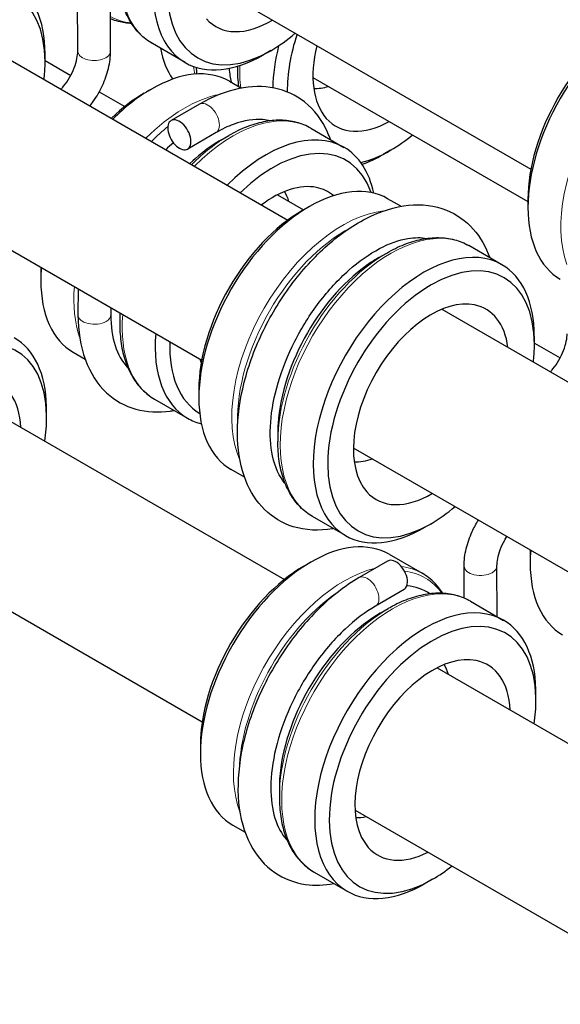
# Model space of a CAD drawing. Units: inches. Extents: x 134.9 to 185.6, y 9 to 45.7.
# Drawn here: x 174.8 to 175.4, y 19.1 to 20.3 of the extents above; entities that cross this region are included whole.
import ezdxf

# ---------------------------------------------------------------- set-up
doc = ezdxf.new("R2010")
doc.units = ezdxf.units.IN
doc.header["$MEASUREMENT"] = 0
doc.layers.add('TANGENT EDGES', color=7, linetype='Continuous', lineweight=0)
doc.layers.add('VISIBLE', color=7, linetype='Continuous')

msp = doc.modelspace()

# ---------------------------------------------------------------- linework, layer by layer
at = {"layer": 'TANGENT EDGES'}
for centre, major_axis, ratio, start_param, end_param in [((175.0091, 20.4595), (0.0953, 0.165), 0.57735, 0, 3.141593), ((174.9552, 20.4906), (0.0938, 0.1624), 0.57735, 3.157369, 3.39618), ((175.5463, 20.1494), (0.0953, 0.165), 0.57735, 0.389803, 2.686269), ((174.843, 20.2854), (-0.02, -0.0001), 0.579517, 0, 3.141593), ((175.1551, 20.3382), (0.0953, 0.165), 0.57735, 2.309739, 2.487276), ((175.0961, 20.3722), (0.0952, 0.165), 0.57735, 2.544175, 2.615279), ((175.1501, 20.3411), (0.0938, 0.1624), 0.57735, 2.341395, 2.356194), ((174.9529, 20.0604), (0.0952, 0.165), 0.57735, 0.45954, 1.140853), ((174.9815, 20.2034), (0.01, -0.0173), 0.576635, 0.784779, 3.140575), ((175.0119, 20.0264), (0.0953, 0.165), 0.57735, 0, 1.140853), ((174.9579, 20.0575), (0.0938, 0.1624), 0.57735, 0.975987, 1.133681), ((174.9815, 20.2034), (0.01, -0.0173), 0.576635, 0, 0.784779), ((175.0069, 20.0292), (0.0938, 0.1624), 0.57735, 0.785398, 1.133681), ((175.1454, 19.9174), (0.0953, 0.165), 0.57735, 0.401298, 2.740295), ((175.2044, 19.8834), (0.0953, 0.165), 0.57735, 0, 3.141593), ((175.1504, 19.9145), (0.0938, 0.1624), 0.57735, 0.750142, 2.391451), ((175.1994, 19.8863), (0.0938, 0.1624), 0.57735, 0.785398, 2.356194), ((174.9529, 20.0604), (0.0952, 0.165), 0.57735, 2.256282, 2.682053), ((174.8433, 19.9642), (0.02, 0), 0.577505, 3.141593, 5.497653), ((174.8433, 19.9642), (0.02, 0), 0.577505, 5.497653, 6.281796), ((175.0119, 20.0264), (0.0953, 0.165), 0.57735, 2.256282, 3.141593), ((175.0069, 20.0292), (0.0938, 0.1624), 0.57735, 2.269119, 2.356194), ((175.1473, 19.4843), (0.0952, 0.165), 0.57735, 0, 0.241377), ((175.3137, 19.6582), (0.02, 0.0001), 0.580229, 3.141593, 5.495275), ((175.3137, 19.6582), (0.02, 0.0001), 0.580229, 5.495275, 6.283185), ((175.1473, 19.4843), (0.0952, 0.165), 0.57735, 0.497216, 2.699775), ((175.1758, 19.6267), (0.01, -0.0173), 0.575697, 0.783973, 3.140785), ((175.1523, 19.4814), (0.0938, 0.1624), 0.57735, -0.254587, 0.242242), ((175.2062, 19.4503), (0.0953, 0.165), 0.57735, 0, 3.141593), ((175.1523, 19.4814), (0.0938, 0.1624), 0.57735, 0.859452, 2.282141), ((175.1758, 19.6267), (0.01, -0.0173), 0.575697, 0, 0.783973), ((175.2012, 19.4531), (0.0938, 0.1624), 0.57735, 0.785398, 2.356194)]:
    msp.add_ellipse(centre, major_axis=major_axis, ratio=ratio, start_param=start_param, end_param=end_param, dxfattribs=at)
at = {"layer": 'VISIBLE'}
for p, q in [((174.823, 20.2853), (174.8227, 20.396)), ((174.863, 20.2854), (174.8627, 20.3961)), ((174.9635, 20.3789), (175.3749, 20.1414)), ((174.6705, 20.3151), (175.0788, 20.0794)), ((174.954, 20.2713), (174.9139, 20.2945)), ((174.7832, 20.2719), (174.7832, 20.2821)), ((175.0581, 20.2859), (175.0493, 20.2808)), ((174.7832, 20.2739), (174.8146, 20.2557)), ((175.0174, 20.2668), (175.0174, 20.2645)), ((175.0174, 20.2645), (175.0174, 20.2645)), ((175.008, 20.2486), (175.0224, 20.2402)), ((175.1094, 20.2533), (175.3714, 20.1021)), ((174.8492, 20.2357), (174.8803, 20.2178)), ((174.9039, 20.234), (174.9127, 20.2391)), ((174.9715, 20.2207), (174.9368, 20.2007)), ((174.9715, 20.2207), (174.9715, 20.2207)), ((174.9915, 20.1861), (174.9569, 20.1661)), ((175.1071, 20.1913), (175.1473, 20.1681)), ((174.9971, 20.1768), (175.0069, 20.1824)), ((175.0069, 20.1824), (175.0069, 20.1824)), ((175.2041, 20.1646), (175.1952, 20.1595)), ((174.5627, 20.1465), (174.974, 19.909)), ((175.0664, 20.1104), (175.0981, 20.092)), ((175.2166, 20.0963), (175.2005, 20.1056)), ((175.3714, 20.105), (175.3714, 20.0948)), ((175.0964, 20.091), (175.1053, 20.0961)), ((175.3398, 20.0252), (175.2996, 20.0484)), ((175.1896, 20.0338), (175.1994, 20.0394)), ((175.1994, 20.0394), (175.1994, 20.0394)), ((174.778, 20.016), (174.778, 20.0058)), ((174.8234, 19.9959), (174.8233, 19.9643)), ((174.8633, 19.9729), (174.8633, 19.9642)), ((175.2666, 19.971), (175.6749, 19.7353)), ((174.8233, 19.9642), (174.8233, 19.9643)), ((174.8742, 19.9639), (174.8742, 19.9527)), ((174.8742, 19.9527), (174.8742, 19.9527)), ((175.3793, 19.9277), (175.3793, 19.938)), ((175.3793, 19.9297), (175.4107, 19.9116)), ((174.8175, 19.9186), (174.8319, 19.9103)), ((174.6647, 19.8784), (175.0747, 19.6417)), ((174.9705, 19.873), (174.9705, 19.8628)), ((174.9166, 19.8614), (174.9568, 19.8382)), ((174.785, 19.8388), (174.785, 19.849)), ((175.0667, 19.8209), (175.0667, 19.8097)), ((175.0667, 19.8097), (175.0667, 19.8097)), ((175.1587, 19.8023), (175.5701, 19.5648)), ((175.0261, 19.7663), (175.01, 19.7756)), ((175.1493, 19.6952), (175.1091, 19.7184)), ((174.5647, 19.7052), (174.9747, 19.4685)), ((175.2534, 19.7097), (175.2445, 19.7046)), ((175.2024, 19.6725), (175.2426, 19.6493)), ((175.3741, 19.6719), (175.3741, 19.6617)), ((175.0983, 19.6579), (175.1071, 19.663)), ((175.2005, 19.6642), (175.1657, 19.644)), ((175.2938, 19.6191), (175.2937, 19.6581)), ((175.3339, 19.5965), (175.3337, 19.6583)), ((175.1657, 19.644), (175.1657, 19.644)), ((175.2206, 19.6296), (175.1858, 19.6094)), ((175.3015, 19.6152), (175.3417, 19.592)), ((175.1915, 19.6007), (175.2012, 19.6063)), ((175.2012, 19.6063), (175.2012, 19.6063)), ((175.2608, 19.5343), (175.6707, 19.2975)), ((175.3811, 19.4946), (175.3811, 19.5048)), ((174.9724, 19.4399), (174.9724, 19.4297)), ((175.0686, 19.3878), (175.0686, 19.3766)), ((175.0686, 19.3766), (175.0686, 19.3766)), ((175.1608, 19.361), (175.5707, 19.1243)), ((175.0119, 19.3425), (175.0268, 19.3339)), ((175.111, 19.2853), (175.1512, 19.2621)), ((175.2553, 19.2766), (175.2464, 19.2715))]:
    msp.add_line(p, q, dxfattribs=at)
for centre, major_axis, ratio, start_param, end_param in [((175.0493, 20.4363), (0.0953, 0.165), 0.57735, 0, 3.141593), ((175.0581, 20.4312), (0.089, 0.1542), 0.57735, -0.785355, 3.926948), ((174.6573, 20.1992), (0.089, 0.1542), 0.57735, -0.785355, 3.926948), ((174.6485, 20.2043), (0.0952, 0.165), 0.57735, -0.785355, 0), ((175.5061, 20.1726), (0.0953, 0.165), 0.57735, 0.785366, 2.356227), ((175.0581, 20.4312), (0.0669, 0.1159), 0.57735, 2.950972, 3.948383), ((175.4973, 20.1777), (0.089, 0.1542), 0.57735, 0.785366, 2.356227), ((175.0581, 20.4312), (0.089, 0.1542), 0.57735, 3.926948, 4.165186), ((175.2041, 20.3099), (0.089, 0.1542), 0.57735, 1.917739, 2.36756), ((175.1952, 20.315), (0.0953, 0.165), 0.57735, 2.025847, 2.334329), ((175.2041, 20.3099), (0.0669, 0.1159), 0.57735, 2.039929, 2.950969), ((175.0559, 20.3954), (0.0952, 0.165), 0.57735, 2.552693, 2.870563), ((175.0493, 20.4363), (0.0953, 0.165), 0.57735, 3.141593, 3.926948), ((174.6573, 20.1992), (0.089, 0.1542), 0.57735, -0.926027, -0.806155), ((174.6573, 20.1992), (0.089, 0.1542), 0.57735, -0.806155, -0.785355), ((174.9127, 20.0836), (0.0952, 0.165), 0.57735, 0, 0.785355), ((174.9039, 20.0887), (0.089, 0.1542), 0.57735, 0.785355, 1.108405), ((174.9127, 20.0836), (0.0952, 0.165), 0.57735, 0.785355, 1.140853), ((175.1477, 20.3425), (0.0563, 0.0974), 0.57735, 3.439782, 3.684522), ((174.9468, 20.1834), (0.01, -0.0173), 0.576635, -3.141593, 0), ((174.9468, 20.1834), (0.01, -0.0173), 0.576635, 0.784779, 3.141593), ((175.2041, 20.3099), (0.0669, 0.1159), 0.57735, 2.950969, 3.909269), ((175.052, 20.0032), (0.0953, 0.165), 0.57735, 0, 1.140853), ((174.9677, 20.0519), (0.0869, 0.1505), 0.57735, 1.016767, 1.09632), ((174.9468, 20.1834), (0.01, -0.0173), 0.576635, 0, 0.784779), ((174.9971, 20.0349), (0.0869, 0.1505), 0.57735, 0.785398, 0.859153), ((175.0609, 19.9981), (0.089, 0.1542), 0.57735, -0.462349, 1.108405), ((175.2041, 20.3099), (0.089, 0.1542), 0.57735, 3.926959, 4.140597), ((174.9971, 20.0349), (0.0869, 0.1505), 0.57735, 0.859153, 1.09632), ((175.052, 20.0032), (0.0953, 0.165), 0.57735, -0.570234, 0), ((175.2041, 20.3099), (0.089, 0.1542), 0.57735, 3.633349, 3.926959), ((175.1952, 20.315), (0.0953, 0.165), 0.57735, 3.733338, 3.926959), ((175.0609, 19.9981), (0.0669, 0.1159), 0.57735, 0.190624, 0.935838), ((175.0045, 20.0306), (0.0563, 0.0974), 0.57735, -0.475894, -0.298189), ((175.1052, 19.9406), (0.0953, 0.165), 0.57735, 0, 0.785366), ((175.0609, 19.9981), (0.0669, 0.1159), 0.57735, -0.104993, 0.190624), ((175.1052, 19.9406), (0.0953, 0.165), 0.57735, 0.785366, 2.356227), ((175.0964, 19.9457), (0.089, 0.1542), 0.57735, 0.785366, 2.356227), ((175.5061, 20.1726), (0.0953, 0.165), 0.57735, 2.356227, 3.141593), ((175.2445, 19.8602), (0.0952, 0.165), 0.57735, 0, 3.141593), ((175.2534, 19.8551), (0.089, 0.1542), 0.57735, -0.785355, 3.926948), ((175.1896, 19.8919), (0.0869, 0.1505), 0.57735, 0.859153, 2.28244), ((175.1896, 19.8919), (0.0869, 0.1505), 0.57735, 0.785398, 0.859153), ((174.9039, 20.0887), (0.089, 0.1542), 0.57735, 2.31516, 2.356238), ((174.9127, 20.0836), (0.0952, 0.165), 0.57735, 2.256282, 2.356238), ((175.2445, 19.8602), (0.0952, 0.165), 0.57735, -0.785355, 0), ((174.9127, 20.0836), (0.0952, 0.165), 0.57735, 2.356238, 3.141593), ((175.2534, 19.8551), (0.0669, 0.1159), 0.57735, 0.190621, 2.950972), ((175.197, 19.8876), (0.0563, 0.0974), 0.57735, -0.314558, -0.298192), ((175.2534, 19.8551), (0.0669, 0.1159), 0.57735, -0.644931, 0.190621), ((174.9971, 20.0349), (0.0869, 0.1505), 0.57735, 2.337662, 2.356194), ((174.6592, 19.7661), (0.089, 0.1542), 0.57735, -0.763403, 3.926959), ((174.6503, 19.7712), (0.0953, 0.165), 0.57735, -0.763403, 0), ((175.052, 20.0032), (0.0953, 0.165), 0.57735, 2.256282, 3.141593), ((175.0609, 19.9981), (0.089, 0.1542), 0.57735, 2.31516, 3.138376), ((175.2534, 19.8551), (0.089, 0.1542), 0.57735, -0.926027, -0.806155), ((175.2534, 19.8551), (0.089, 0.1542), 0.57735, -0.806155, -0.785355), ((175.0609, 19.9981), (0.0669, 0.1159), 0.57735, 2.692505, 2.749352), ((174.6592, 19.7661), (0.0669, 0.1159), 0.57735, -0.727268, 0.190624), ((175.1052, 19.9406), (0.0953, 0.165), 0.57735, 2.356227, 3.141593), ((174.6503, 19.7712), (0.0953, 0.165), 0.57735, -0.785366, -0.763403), ((174.6592, 19.7661), (0.089, 0.1542), 0.57735, -0.97424, -0.785366), ((174.6592, 19.7661), (0.089, 0.1542), 0.57735, -0.785366, -0.763403), ((175.052, 20.0032), (0.0953, 0.165), 0.57735, 3.141593, 3.305888), ((175.1896, 19.8919), (0.0869, 0.1505), 0.57735, 2.28244, 2.356194), ((175.197, 19.8876), (0.0563, 0.0974), 0.57735, 3.439784, 3.738935), ((175.2534, 19.8551), (0.0669, 0.1159), 0.57735, 2.950972, 3.944177), ((175.2534, 19.8551), (0.089, 0.1542), 0.57735, 3.926948, 4.162515), ((175.2445, 19.8602), (0.0952, 0.165), 0.57735, 3.141593, 3.926948), ((175.1071, 19.5075), (0.0952, 0.165), 0.57735, 0, 0.785355), ((175.5, 19.7445), (0.089, 0.1542), 0.57735, 2.31516, 2.356238), ((175.5088, 19.7394), (0.0952, 0.165), 0.57735, 2.256282, 2.356238), ((175.1071, 19.5075), (0.0952, 0.165), 0.57735, 0.785355, 2.356238), ((175.0983, 19.5126), (0.089, 0.1542), 0.57735, 0.785355, 2.356238), ((175.2106, 19.6469), (0.01, -0.0173), 0.576635, 0.784779, 3.141593), ((175.5088, 19.7394), (0.0952, 0.165), 0.57735, 2.356238, 3.141593), ((175.2106, 19.6469), (0.01, -0.0173), 0.576635, 0, 0.784779), ((175.162, 19.4758), (0.0869, 0.1505), 0.57735, -0.036721, 0.25672), ((175.2464, 19.4271), (0.0953, 0.165), 0.57735, 0, 3.141593), ((175.2553, 19.422), (0.089, 0.1542), 0.57735, -0.763403, 3.926959), ((175.1915, 19.4588), (0.0869, 0.1505), 0.57735, 0.785398, 0.859153), ((175.1915, 19.4588), (0.0869, 0.1505), 0.57735, 0.859153, 2.28244), ((175.2464, 19.4271), (0.0953, 0.165), 0.57735, -0.763403, 0), ((175.2553, 19.422), (0.0669, 0.1159), 0.57735, 0.190624, 2.950969), ((175.1989, 19.4545), (0.0563, 0.0974), 0.57735, -0.475894, -0.298189), ((175.2553, 19.422), (0.0669, 0.1159), 0.57735, -0.727268, 0.190624), ((175.2464, 19.4271), (0.0953, 0.165), 0.57735, -0.785366, -0.763403), ((175.2553, 19.422), (0.089, 0.1542), 0.57735, -0.97424, -0.785366), ((175.2553, 19.422), (0.089, 0.1542), 0.57735, -0.785366, -0.763403), ((175.1071, 19.5075), (0.0952, 0.165), 0.57735, 2.356238, 3.141593), ((175.1915, 19.4588), (0.0869, 0.1505), 0.57735, 2.28244, 2.356194), ((175.1989, 19.4545), (0.0563, 0.0974), 0.57735, 3.439782, 3.617487), ((175.2553, 19.422), (0.0669, 0.1159), 0.57735, 2.950969, 3.86886), ((175.2553, 19.422), (0.089, 0.1542), 0.57735, 3.926959, 4.115833), ((175.2464, 19.4271), (0.0953, 0.165), 0.57735, 3.141593, 3.926959)]:
    msp.add_ellipse(centre, major_axis=major_axis, ratio=ratio, start_param=start_param, end_param=end_param, dxfattribs=at)
for points, knots in [([(174.9139, 20.2945), (174.9084, 20.2977), (174.9033, 20.3016), (174.8942, 20.3108), (174.8902, 20.3161), (174.8834, 20.3276), (174.8805, 20.3339), (174.876, 20.3474), (174.8743, 20.3546), (174.872, 20.3697), (174.8715, 20.3776), (174.8715, 20.3858)], [0.7716499, 0.7716499, 0.7716499, 0.7716499, 0.9287182, 0.9287182, 1.0857864, 1.0857864, 1.2428547, 1.2428547, 1.399923, 1.399923, 1.5569912, 1.5569912, 1.5569912, 1.5569912]), ([(174.8886, 20.3189), (174.8831, 20.3192), (174.8778, 20.32), (174.8693, 20.3222), (174.866, 20.3233), (174.8629, 20.3246)], [6.7680554, 6.7680554, 6.7680554, 6.7680554, 6.8977613, 6.8977613, 6.981712, 6.981712, 6.981712, 6.981712]), ([(174.8026, 20.2389), (174.8037, 20.24), (174.8047, 20.2412), (174.8084, 20.2457), (174.8109, 20.2493), (174.8153, 20.2569), (174.8173, 20.2609), (174.8203, 20.2688), (174.8214, 20.2727), (174.8227, 20.2796), (174.823, 20.2827), (174.823, 20.2853)], [1.973167, 1.973167, 1.973167, 1.973167, 2.078406, 2.078406, 2.349354, 2.349354, 2.624193, 2.624193, 2.895412, 2.895412, 3.145352, 3.145352, 3.145352, 3.145352]), ([(174.8378, 20.2185), (174.8393, 20.2203), (174.8406, 20.2221), (174.8462, 20.2301), (174.85, 20.2367), (174.8563, 20.2503), (174.8587, 20.2573), (174.8621, 20.2714), (174.863, 20.2785), (174.863, 20.2854)], [2.104323, 2.104323, 2.104323, 2.104323, 2.200619, 2.200619, 2.51553, 2.51553, 2.830441, 2.830441, 3.145352, 3.145352, 3.145352, 3.145352]), ([(174.9673, 20.2656), (174.9674, 20.2631), (174.9676, 20.2606), (174.9678, 20.2579), (174.9679, 20.2576), (174.9679, 20.2573)], [6.3410277, 6.3410277, 6.3410277, 6.3410277, 6.38440799, 6.38440799, 6.38920301, 6.38920301, 6.38920301, 6.38920301]), ([(175.1308, 20.1777), (175.1297, 20.1807), (175.1286, 20.1836), (175.1207, 20.2011), (175.1112, 20.2139), (175.0886, 20.2318), (175.076, 20.2375), (175.0488, 20.2431), (175.0342, 20.2427), (175.0034, 20.2363), (174.9873, 20.2299), (174.9715, 20.2207)], [9.752942, 9.752942, 9.752942, 9.752942, 9.813363, 9.813363, 10.124915, 10.124915, 10.399621, 10.399621, 10.683994, 10.683994, 10.99354, 10.99354, 10.99354, 10.99354]), ([(175.0574, 20.2004), (175.0546, 20.2011), (175.0517, 20.2016), (175.0383, 20.2029), (175.026, 20.2011), (175.0057, 20.1936), (174.9986, 20.1902), (174.9915, 20.1861)], [10.366169, 10.366169, 10.366169, 10.366169, 10.4699374, 10.4699374, 10.8186669, 10.8186669, 10.9931264, 10.9931264, 10.9931264, 10.9931264]), ([(175.1071, 20.1913), (175.1016, 20.1945), (175.0957, 20.1969), (175.0832, 20.2002), (175.0766, 20.2011), (175.0632, 20.2012), (175.0563, 20.2005), (175.0423, 20.1977), (175.0353, 20.1956), (175.0211, 20.19), (175.0139, 20.1865), (175.0069, 20.1824)], [5.4828002, 5.4828002, 5.4828002, 5.4828002, 5.6398741, 5.6398741, 5.796948, 5.796948, 5.954022, 5.954022, 6.1110959, 6.1110959, 6.2681699, 6.2681699, 6.2681699, 6.2681699]), ([(175.1344, 19.7038), (175.134, 19.7037), (175.1336, 19.7037), (175.1168, 19.7008), (175.1005, 19.7014), (175.0724, 19.7101), (175.0605, 19.7173), (175.0408, 19.7366), (175.0331, 19.7486), (175.0216, 19.7775), (175.0184, 19.7946), (175.0169, 19.8323), (175.0191, 19.853), (175.0287, 19.8952), (175.036, 19.9166), (175.0551, 19.9581), (175.0668, 19.9781), (175.0934, 20.015), (175.1083, 20.0318), (175.1401, 20.0606), (175.157, 20.0726), (175.1914, 20.0902), (175.2089, 20.0959), (175.2421, 20.0992), (175.2579, 20.0974), (175.2846, 20.0867), (175.2959, 20.0787), (175.3135, 20.0586), (175.3202, 20.0468), (175.3249, 20.0338)], [5.042362, 5.042362, 5.042362, 5.042362, 5.049562, 5.049562, 5.367318, 5.367318, 5.645457, 5.645457, 5.925191, 5.925191, 6.240595, 6.240595, 6.575609, 6.575609, 6.910359, 6.910359, 7.242903, 7.242903, 7.575508, 7.575508, 7.910372, 7.910372, 8.245135, 8.245135, 8.556517, 8.556517, 8.831143, 8.831143, 9.094804, 9.094804, 9.094804, 9.094804]), ([(175.0757, 19.7586), (175.0756, 19.7587), (175.0755, 19.7588), (175.0687, 19.7668), (175.0633, 19.7781), (175.0577, 19.8043), (175.0569, 19.8182), (175.0591, 19.8485), (175.0622, 19.8647), (175.0721, 19.8982), (175.0789, 19.9153), (175.0959, 19.9486), (175.106, 19.9647), (175.1283, 19.994), (175.1405, 20.0072), (175.1655, 20.0294), (175.1783, 20.0383), (175.2028, 20.0513), (175.2146, 20.0554), (175.2336, 20.0585), (175.2413, 20.0585), (175.2481, 20.0572)], [5.697226, 5.697226, 5.697226, 5.697226, 5.701537, 5.701537, 6.068535, 6.068535, 6.372302, 6.372302, 6.673761, 6.673761, 6.978686, 6.978686, 7.285574, 7.285574, 7.591935, 7.591935, 7.895415, 7.895415, 8.196134, 8.196134, 8.439941, 8.439941, 8.439941, 8.439941]), ([(175.1994, 20.0394), (175.2064, 20.0435), (175.2136, 20.047), (175.2278, 20.0526), (175.2348, 20.0547), (175.2488, 20.0575), (175.2557, 20.0582), (175.2691, 20.0581), (175.2757, 20.0572), (175.2882, 20.054), (175.2941, 20.0515), (175.2996, 20.0484)], [3.1208929, 3.1208929, 3.1208929, 3.1208929, 3.2779612, 3.2779612, 3.4350294, 3.4350294, 3.5920977, 3.5920977, 3.749166, 3.749166, 3.9062342, 3.9062342, 3.9062342, 3.9062342]), ([(174.8233, 19.9642), (174.8233, 19.9445), (174.8262, 19.9259), (174.838, 19.8937), (174.8467, 19.8798), (174.8682, 19.8598), (174.8804, 19.853), (174.907, 19.8455), (174.9213, 19.8449), (174.9372, 19.8472), (174.9388, 19.8474), (174.9403, 19.8477)], [6.282214, 6.282214, 6.282214, 6.282214, 6.617776, 6.617776, 6.935681, 6.935681, 7.213935, 7.213935, 7.493575, 7.493575, 7.52334, 7.52334, 7.52334, 7.52334]), ([(174.8633, 19.9642), (174.8633, 19.95), (174.8652, 19.9373), (174.872, 19.9158), (174.877, 19.9073), (174.8832, 19.9006), (174.8835, 19.9002), (174.8839, 19.8999)], [6.2823274, 6.2823274, 6.2823274, 6.2823274, 6.583019, 6.583019, 6.8921243, 6.8921243, 6.9101129, 6.9101129, 6.9101129, 6.9101129]), ([(174.8742, 19.9527), (174.8742, 19.9445), (174.8748, 19.9366), (174.877, 19.9215), (174.8787, 19.9143), (174.8833, 19.9008), (174.8861, 19.8945), (174.893, 19.8829), (174.897, 19.8777), (174.906, 19.8685), (174.9111, 19.8646), (174.9166, 19.8614)], [1.5558378, 1.5558378, 1.5558378, 1.5558378, 1.7129117, 1.7129117, 1.8699856, 1.8699856, 2.0270596, 2.0270596, 2.1841335, 2.1841335, 2.3412075, 2.3412075, 2.3412075, 2.3412075]), ([(175.3987, 19.8947), (175.3998, 19.8958), (175.4008, 19.897), (175.4045, 19.9015), (175.407, 19.9051), (175.4114, 19.9128), (175.4134, 19.9168), (175.4164, 19.9247), (175.4175, 19.9285), (175.4188, 19.9355), (175.4191, 19.9385), (175.4191, 19.9411)], [1.973167, 1.973167, 1.973167, 1.973167, 2.078406, 2.078406, 2.349354, 2.349354, 2.624193, 2.624193, 2.895412, 2.895412, 3.145352, 3.145352, 3.145352, 3.145352]), ([(175.1091, 19.7184), (175.1036, 19.7216), (175.0985, 19.7255), (175.0895, 19.7347), (175.0855, 19.7399), (175.0786, 19.7515), (175.0758, 19.7578), (175.0712, 19.7713), (175.0695, 19.7785), (175.0673, 19.7936), (175.0667, 19.8015), (175.0667, 19.8097)], [0.7646416, 0.7646416, 0.7646416, 0.7646416, 0.9217098, 0.9217098, 1.0787781, 1.0787781, 1.2358463, 1.2358463, 1.3929146, 1.3929146, 1.5499829, 1.5499829, 1.5499829, 1.5499829]), ([(175.2937, 19.6581), (175.2936, 19.6651), (175.2945, 19.6722), (175.2979, 19.6863), (175.3004, 19.6933), (175.3057, 19.705), (175.3083, 19.7097), (175.3112, 19.7143)], [6.2794259, 6.2794259, 6.2794259, 6.2794259, 6.5943371, 6.5943371, 6.9092482, 6.9092482, 7.1351336, 7.1351336, 7.1351336, 7.1351336]), ([(175.3337, 19.6583), (175.3337, 19.6609), (175.3339, 19.6639), (175.3352, 19.6706), (175.3362, 19.6743), (175.3391, 19.682), (175.341, 19.686), (175.344, 19.6913), (175.3449, 19.6928), (175.3459, 19.6943)], [6.2794259, 6.2794259, 6.2794259, 6.2794259, 6.5263057, 6.5263057, 6.7865201, 6.7865201, 7.0573133, 7.0573133, 7.1664381, 7.1664381, 7.1664381, 7.1664381]), ([(175.1657, 19.644), (175.1486, 19.6341), (175.1319, 19.6211), (175.1008, 19.5904), (175.0863, 19.5728), (175.0609, 19.5347), (175.0499, 19.5143), (175.0325, 19.4726), (175.026, 19.4513), (175.0184, 19.4095), (175.0172, 19.3892), (175.0208, 19.3514), (175.0255, 19.3339), (175.0407, 19.305), (175.0507, 19.2932), (175.0742, 19.2772), (175.087, 19.2723), (175.1117, 19.2689), (175.1233, 19.2693), (175.135, 19.2714)], [4.714009, 4.714009, 4.714009, 4.714009, 5.049604, 5.049604, 5.383976, 5.383976, 5.716378, 5.716378, 6.049186, 6.049186, 6.384408, 6.384408, 6.718039, 6.718039, 7.023537, 7.023537, 7.296389, 7.296389, 7.522769, 7.522769, 7.522769, 7.522769]), ([(175.2678, 19.6249), (175.2648, 19.6295), (175.2614, 19.6338), (175.2531, 19.6421), (175.2481, 19.6461), (175.2426, 19.6493)], [5.1890124, 5.1890124, 5.1890124, 5.1890124, 5.3187235, 5.3187235, 5.4757918, 5.4757918, 5.4757918, 5.4757918]), ([(175.3015, 19.6152), (175.296, 19.6184), (175.29, 19.6208), (175.2776, 19.6241), (175.271, 19.625), (175.2576, 19.6251), (175.2507, 19.6244), (175.2367, 19.6216), (175.2296, 19.6195), (175.2154, 19.6139), (175.2083, 19.6104), (175.2012, 19.6063)], [5.4757918, 5.4757918, 5.4757918, 5.4757918, 5.6328657, 5.6328657, 5.7899397, 5.7899397, 5.9470136, 5.9470136, 6.1040876, 6.1040876, 6.2611615, 6.2611615, 6.2611615, 6.2611615]), ([(175.1858, 19.6094), (175.1735, 19.6023), (175.1608, 19.5927), (175.1362, 19.5697), (175.1244, 19.5561), (175.1027, 19.5262), (175.093, 19.5099), (175.0768, 19.4763), (175.0703, 19.459), (175.0614, 19.4255), (175.0589, 19.4093), (175.0577, 19.3798), (175.0591, 19.3665), (175.065, 19.3439), (175.0695, 19.3347), (175.076, 19.3266), (175.077, 19.3254), (175.0781, 19.3243)], [4.714009, 4.714009, 4.714009, 4.714009, 5.01482, 5.01482, 5.318795, 5.318795, 5.625364, 5.625364, 5.932137, 5.932137, 6.236633, 6.236633, 6.537703, 6.537703, 6.843552, 6.843552, 6.898212, 6.898212, 6.898212, 6.898212]), ([(175.0686, 19.3766), (175.0686, 19.3684), (175.0692, 19.3605), (175.0714, 19.3454), (175.0731, 19.3382), (175.0776, 19.3247), (175.0805, 19.3184), (175.0873, 19.3068), (175.0913, 19.3016), (175.1004, 19.2924), (175.1055, 19.2885), (175.111, 19.2853)], [1.5488294, 1.5488294, 1.5488294, 1.5488294, 1.7059033, 1.7059033, 1.8629773, 1.8629773, 2.0200512, 2.0200512, 2.1771252, 2.1771252, 2.3341991, 2.3341991, 2.3341991, 2.3341991])]:
    msp.add_open_spline(points, degree=3, knots=knots, dxfattribs=at)
for points in [[(175.0074, 20.2643), (175.0079, 20.2583), (175.0087, 20.2527), (175.0098, 20.2475)], [(175.0174, 20.2645), (175.0174, 20.2568), (175.0179, 20.2494), (175.0189, 20.2423)]]:
    msp.add_open_spline(points, degree=3, dxfattribs=at)

doc.saveas('drawing.dxf')
